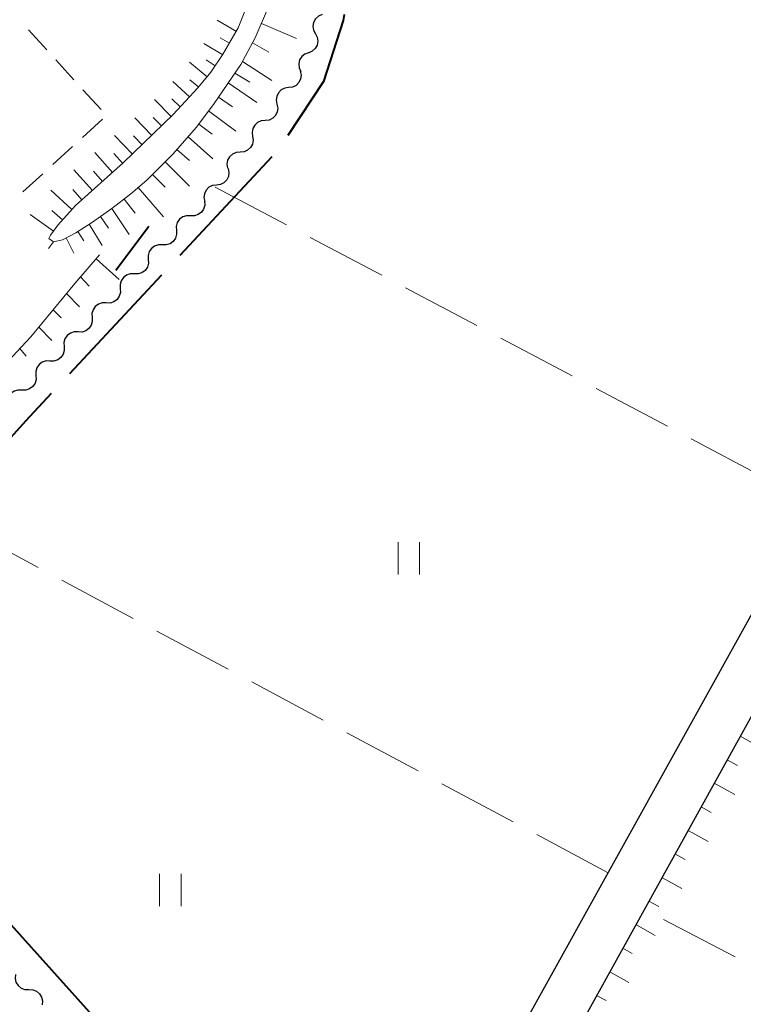
# Model space of a CAD drawing. Units: metres. Extents: x -72000 to -70000, y 39000 to 40502.
# Drawn here: x -70671 to -70604, y 39687 to 39778 of the extents above; entities that cross this region are included whole.
import ezdxf

# ---------------------------------------------------------------- set-up
doc = ezdxf.new("R2010")
doc.units = ezdxf.units.M
for name, color, linetype, lineweight in [('110600_大字・町・丁目界', 7, 'Continuous', 40), ('210100_道路縁(街区線)', 7, 'Continuous', 30), ('300300_普通無壁舎', 7, 'Continuous', 30), ('510200_細流', 7, 'Continuous', 30), ('610111_人工斜面(上)', 7, 'Continuous', 30), ('610199_人工斜面(ヒゲ)', 7, 'Continuous', 30), ('630200_耕地界', 7, 'Continuous', 30), ('631100_田', 7, 'Continuous', 13), ('710100_等高線(計曲線)', 7, 'Continuous', 40)]:
    doc.layers.add(name, color=color, linetype=linetype, lineweight=lineweight)

msp = doc.modelspace()

# ---------------------------------------------------------------- linework, layer by layer
at = {"layer": '110600_大字・町・丁目界', "linetype": 'Continuous', "lineweight": 40}
for p, q in [((-70647.352, 39765.453), (-70655.879, 39756.312)), ((-70657.584, 39754.484), (-70666.111, 39745.344)), ((-70671.571, 39694.247), (-70663.229, 39684.937))]:
    msp.add_line(p, q, dxfattribs=at)
at = {"layer": '110600_大字・町・丁目界', "linetype": 'Continuous', "lineweight": 40, "flags": 128}
for points in [[(-70640.639, 39778.659), (-70640.72, 39778.13), (-70642.55, 39772.46), (-70645.854, 39767.444)], [(-70667.817, 39743.516), (-70670.22, 39740.94), (-70676.23, 39734.272)]]:
    msp.add_lwpolyline(points, dxfattribs=at)
at = {"layer": '210100_道路縁(街区線)', "linetype": 'Continuous', "lineweight": 30, "flags": 128}
for points in [[(-70636.47, 39662.45), (-70561.11, 39798.17)], [(-70556.9, 39796.55), (-70628.46, 39667.34), (-70631.05, 39662.55), (-70633.52, 39659.05), (-70636.62, 39655.73), (-70638.43, 39654.24), (-70643.6, 39649.83), (-70649.27, 39645.55), (-70649.34, 39645.33), (-70636.28, 39632.3), (-70624.87, 39619.93), (-70612.95, 39606.54), (-70599.29, 39590.47), (-70582.13, 39571.05), (-70561.72, 39547.57), (-70548.97, 39532.72), (-70543.81, 39526.72), (-70539.27, 39521.43), (-70515.28, 39494.42)]]:
    msp.add_lwpolyline(points, dxfattribs=at)
at = {"layer": '300300_普通無壁舎', "linetype": 'Continuous', "lineweight": 30}
for p, q in [((-70669.927, 39777.24), (-70668.243, 39775.393)), ((-70667.401, 39774.469), (-70665.717, 39772.621)), ((-70664.875, 39771.697), (-70663.191, 39769.85)), ((-70663.064, 39768.959), (-70664.911, 39767.274)), ((-70665.834, 39766.431), (-70667.681, 39764.747)), ((-70668.605, 39763.904), (-70670.451, 39762.219))]:
    msp.add_line(p, q, dxfattribs=at)
at = {"layer": '510200_細流', "linetype": 'Continuous', "lineweight": 30, "flags": 128}
for points in [[(-70642.69, 39778.659), (-70643.026, 39778.511), (-70643.295, 39778.262), (-70643.472, 39777.94), (-70643.535, 39777.577), (-70643.479, 39777.215), (-70643.309, 39776.889)], [(-70643.309, 39776.889), (-70643.139, 39776.564), (-70643.083, 39776.201), (-70643.146, 39775.839), (-70643.323, 39775.517), (-70643.592, 39775.268), (-70643.928, 39775.119)], [(-70643.952, 39775.129), (-70644.296, 39774.999), (-70644.578, 39774.765), (-70644.772, 39774.453), (-70644.855, 39774.095), (-70644.82, 39773.73), (-70644.668, 39773.395)], [(-70644.703, 39773.415), (-70644.629, 39773.055), (-70644.676, 39772.691), (-70644.837, 39772.36), (-70645.095, 39772.099), (-70645.423, 39771.934), (-70645.786, 39771.884)], [(-70645.786, 39771.884), (-70646.15, 39771.835), (-70646.478, 39771.669), (-70646.736, 39771.409), (-70646.897, 39771.078), (-70646.944, 39770.714), (-70646.87, 39770.354)], [(-70646.87, 39770.354), (-70646.796, 39769.995), (-70646.843, 39769.631), (-70647.004, 39769.3), (-70647.262, 39769.039), (-70647.59, 39768.874), (-70647.953, 39768.824)], [(-70647.961, 39768.83), (-70648.327, 39768.8), (-70648.664, 39768.654), (-70648.936, 39768.407), (-70649.115, 39768.086), (-70649.181, 39767.725), (-70649.128, 39767.362)], [(-70649.128, 39767.362), (-70649.074, 39766.999), (-70649.141, 39766.638), (-70649.32, 39766.317), (-70649.592, 39766.07), (-70649.928, 39765.924), (-70650.294, 39765.894)], [(-70650.294, 39765.894), (-70650.66, 39765.864), (-70650.997, 39765.718), (-70651.269, 39765.472), (-70651.448, 39765.15), (-70651.514, 39764.789), (-70651.461, 39764.426)], [(-70651.398, 39764.379), (-70651.326, 39764.019), (-70651.374, 39763.655), (-70651.536, 39763.325), (-70651.795, 39763.065), (-70652.123, 39762.901), (-70652.487, 39762.852)], [(-70652.487, 39762.852), (-70652.851, 39762.804), (-70653.179, 39762.64), (-70653.438, 39762.38), (-70653.6, 39762.049), (-70653.648, 39761.686), (-70653.576, 39761.326)], [(-70653.595, 39761.342), (-70653.577, 39760.975), (-70653.678, 39760.622), (-70653.888, 39760.32), (-70654.182, 39760.101), (-70654.531, 39759.988), (-70654.899, 39759.994)], [(-70654.899, 39759.994), (-70655.266, 39760), (-70655.615, 39759.887), (-70655.909, 39759.669), (-70656.119, 39759.366), (-70656.221, 39759.014), (-70656.203, 39758.647)], [(-70656.203, 39758.647), (-70656.184, 39758.28), (-70656.286, 39757.928), (-70656.496, 39757.625), (-70656.79, 39757.407), (-70657.139, 39757.294), (-70657.506, 39757.3)], [(-70657.506, 39757.3), (-70657.874, 39757.306), (-70658.223, 39757.192), (-70658.517, 39756.974), (-70658.727, 39756.671), (-70658.828, 39756.319), (-70658.81, 39755.952)], [(-70658.81, 39755.952), (-70658.792, 39755.586), (-70658.894, 39755.233), (-70659.103, 39754.931), (-70659.398, 39754.712), (-70659.747, 39754.599), (-70660.114, 39754.605)], [(-70660.114, 39754.605), (-70660.482, 39754.611), (-70660.83, 39754.498), (-70661.125, 39754.279), (-70661.335, 39753.977), (-70661.436, 39753.624), (-70661.418, 39753.258)], [(-70661.418, 39753.258), (-70661.4, 39752.891), (-70661.502, 39752.538), (-70661.711, 39752.236), (-70662.006, 39752.018), (-70662.355, 39751.904), (-70662.722, 39751.91)], [(-70662.722, 39751.91), (-70663.089, 39751.916), (-70663.438, 39751.803), (-70663.733, 39751.585), (-70663.943, 39751.282), (-70664.044, 39750.93), (-70664.026, 39750.563)], [(-70664.026, 39750.563), (-70664.008, 39750.196), (-70664.11, 39749.844), (-70664.319, 39749.541), (-70664.614, 39749.323), (-70664.963, 39749.21), (-70665.33, 39749.216)], [(-70665.33, 39749.216), (-70665.697, 39749.222), (-70666.046, 39749.108), (-70666.341, 39748.89), (-70666.551, 39748.588), (-70666.652, 39748.235), (-70666.634, 39747.868)], [(-70666.634, 39747.868), (-70666.616, 39747.502), (-70666.718, 39747.149), (-70666.927, 39746.847), (-70667.222, 39746.628), (-70667.571, 39746.515), (-70667.938, 39746.521)], [(-70667.938, 39746.521), (-70668.305, 39746.527), (-70668.654, 39746.414), (-70668.949, 39746.195), (-70669.158, 39745.893), (-70669.26, 39745.54), (-70669.242, 39745.174)], [(-70669.242, 39745.174), (-70669.224, 39744.807), (-70669.326, 39744.455), (-70669.535, 39744.152), (-70669.83, 39743.934), (-70670.179, 39743.82), (-70670.546, 39743.826)], [(-70670.546, 39743.826), (-70670.913, 39743.832), (-70671.262, 39743.719), (-70671.557, 39743.501), (-70671.766, 39743.198), (-70671.868, 39742.846), (-70671.85, 39742.479)], [(-70671.142, 39689.609), (-70671.178, 39689.244), (-70671.094, 39688.887), (-70670.9, 39688.575), (-70670.616, 39688.342), (-70670.273, 39688.211), (-70669.906, 39688.199)], [(-70669.906, 39688.199), (-70669.539, 39688.187), (-70669.196, 39688.057), (-70668.912, 39687.824), (-70668.718, 39687.512), (-70668.634, 39687.155), (-70668.67, 39686.79)]]:
    msp.add_lwpolyline(points, dxfattribs=at)
at = {"layer": '610111_人工斜面(上)', "linetype": 'Continuous', "lineweight": 13, "flags": 128}
for points in [[(-70650.23, 39774.04), (-70648.88, 39776.51), (-70647.66, 39779.37), (-70647.18, 39781.77), (-70647.05, 39783.14), (-70647.2, 39785.89), (-70647.87, 39788.49), (-70649.19, 39791.3), (-70661.68, 39809.47), (-70662.43, 39809.97), (-70663.93, 39808.58), (-70655.51, 39797.32), (-70651.23, 39791.41), (-70649.9, 39788.71), (-70649.55, 39787.39), (-70649, 39785.26), (-70648.94, 39785.05), (-70648.95, 39783.64), (-70648.99, 39781.81)], [(-70636.62, 39655.73), (-70633.52, 39659.05), (-70631.05, 39662.55), (-70628.46, 39667.34), (-70557.78, 39794.94), (-70555.95, 39795.9), (-70554.41, 39795.88), (-70553.62, 39795.86), (-70550.63, 39794.55), (-70549.99, 39794.27), (-70489.88, 39764.53)], [(-70648.99, 39781.81), (-70649.91, 39778.83), (-70650.46, 39777.42), (-70651.92, 39774.92), (-70653, 39773.33), (-70654.2, 39771.86), (-70656.49, 39769.4), (-70661.15, 39764.9), (-70665.57, 39760.94), (-70667.22, 39759.13), (-70667.88, 39758.21), (-70668.04, 39757.9), (-70667.6, 39757.57), (-70666.77, 39757.77), (-70665.54, 39758.42), (-70663.99, 39759.4), (-70662.19, 39760.67), (-70660.42, 39762.04), (-70658.95, 39763.29), (-70656.54, 39765.71), (-70654.33, 39768.21), (-70652.7, 39770.41), (-70650.23, 39774.04)], [(-70685.54, 39731.81), (-70669.71, 39748.76), (-70665.64, 39753.71), (-70663.33, 39756.38)]]:
    msp.add_lwpolyline(points, dxfattribs=at)
at = {"layer": '610199_人工斜面(ヒゲ)', "linetype": 'Continuous', "lineweight": 13, "flags": 128}
for points in [[(-70650.64, 39777.1), (-70652.43, 39778.14)], [(-70648.32, 39777.83), (-70645.06, 39776.44)], [(-70651.9, 39774.94), (-70653.65, 39775.97)], [(-70651.27, 39776.02), (-70652.13, 39776.52)], [(-70649.14, 39776.03), (-70647.62, 39775.19)], [(-70653.34, 39772.9), (-70654.98, 39774.24)], [(-70652.6, 39773.91), (-70653.45, 39774.48)], [(-70650.08, 39774.32), (-70647.36, 39772.56)], [(-70650.78, 39773.23), (-70649.38, 39772.39)], [(-70654.98, 39771.02), (-70656.53, 39772.46)], [(-70654.13, 39771.93), (-70654.96, 39772.61)], [(-70651.4, 39772.32), (-70648.74, 39770.5)], [(-70656.7, 39769.2), (-70658.23, 39770.78)], [(-70655.84, 39770.1), (-70656.63, 39770.84)], [(-70652.3, 39771.01), (-70650.99, 39770.12)], [(-70653.21, 39769.73), (-70650.68, 39767.86)], [(-70658.5, 39767.46), (-70660.07, 39769.1)], [(-70657.6, 39768.33), (-70658.37, 39769.13)], [(-70654.12, 39768.49), (-70652.88, 39767.57)], [(-70660.29, 39765.72), (-70661.95, 39767.44)], [(-70659.39, 39766.59), (-70660.2, 39767.43)], [(-70655.12, 39767.32), (-70652.82, 39765.28)], [(-70662.13, 39764.02), (-70663.78, 39765.88)], [(-70661.19, 39764.86), (-70662.01, 39765.77)], [(-70656.15, 39766.16), (-70654.99, 39765.13)], [(-70657.25, 39765), (-70654.99, 39762.73)], [(-70664, 39762.34), (-70665.72, 39764.27)], [(-70663.06, 39763.19), (-70663.9, 39764.13)], [(-70658.43, 39763.82), (-70657.25, 39762.64)], [(-70665.9, 39760.58), (-70667.85, 39762.36)], [(-70664.97, 39761.48), (-70665.83, 39762.45)], [(-70659.76, 39762.61), (-70657.39, 39759.91)], [(-70661.05, 39761.55), (-70660.03, 39760.23)], [(-70667.61, 39758.58), (-70669.78, 39760.12)], [(-70666.78, 39759.61), (-70667.76, 39760.5)], [(-70662.2, 39760.67), (-70660.58, 39758.27)], [(-70664.29, 39759.21), (-70663.09, 39757.25)], [(-70663.26, 39759.92), (-70662.51, 39758.86)], [(-70665.34, 39758.54), (-70664.79, 39757.67)], [(-70667.62, 39757.58), (-70668.09, 39756.96)], [(-70666.44, 39757.94), (-70665.71, 39756.52)], [(-70663.65, 39756), (-70661.52, 39754.09)], [(-70665.1, 39754.34), (-70664.31, 39753.46)], [(-70666.4, 39752.79), (-70665.2, 39751.56)], [(-70667.65, 39751.26), (-70666.89, 39750.52)], [(-70668.98, 39749.66), (-70667.78, 39748.43)], [(-70670.73, 39747.67), (-70670.14, 39746.98)], [(-70603.88, 39711.72), (-70601.92, 39710.64)], [(-70605.09, 39709.53), (-70604.12, 39709)], [(-70606.3, 39707.35), (-70604.38, 39706.29)], [(-70607.51, 39705.16), (-70606.56, 39704.63)], [(-70608.72, 39702.97), (-70606.84, 39701.93)], [(-70609.93, 39700.79), (-70609, 39700.27)], [(-70611.15, 39698.6), (-70609.3, 39697.58)], [(-70612.36, 39696.41), (-70611.44, 39695.91)], [(-70613.57, 39694.23), (-70611.76, 39693.22)], [(-70614.78, 39692.04), (-70613.89, 39691.54)], [(-70615.99, 39689.85), (-70614.22, 39688.87)], [(-70617.2, 39687.66), (-70616.33, 39687.18)]]:
    msp.add_lwpolyline(points, dxfattribs=at)
at = {"layer": '630200_耕地界', "linetype": 'Continuous', "lineweight": 13}
for p, q in [((-70652.62, 39762.66), (-70645.989, 39759.155)), ((-70643.779, 39757.987), (-70637.148, 39754.482)), ((-70634.938, 39753.314), (-70628.307, 39749.809)), ((-70626.097, 39748.641), (-70619.466, 39745.136)), ((-70617.256, 39743.968), (-70610.625, 39740.463)), ((-70608.415, 39739.295), (-70601.784, 39735.791)), ((-70669.037, 39727.367), (-70675.649, 39730.907)), ((-70660.221, 39722.648), (-70666.833, 39726.188)), ((-70651.405, 39717.928), (-70658.017, 39721.468)), ((-70642.589, 39713.209), (-70649.201, 39716.748)), ((-70633.772, 39708.489), (-70640.385, 39712.029)), ((-70624.956, 39703.77), (-70631.568, 39707.309)), ((-70616.14, 39699.05), (-70622.752, 39702.59)), ((-70610.99, 39694.72), (-70604.342, 39691.248))]:
    msp.add_line(p, q, dxfattribs=at)
at = {"layer": '631100_田', "linetype": 'Continuous', "lineweight": 13}
for p, q in [((-70635.63, 39726.72), (-70635.63, 39729.72)), ((-70633.63, 39726.72), (-70633.63, 39729.72)), ((-70657.77, 39695.93), (-70657.77, 39698.93)), ((-70655.77, 39695.93), (-70655.77, 39698.93))]:
    msp.add_line(p, q, dxfattribs=at)
at = {"layer": '710100_等高線(計曲線)', "linetype": 'Continuous', "lineweight": 40, "flags": 128}
msp.add_lwpolyline([(-70658.77, 39759), (-70661.82, 39754.93)], dxfattribs=at)

doc.saveas('drawing.dxf')
